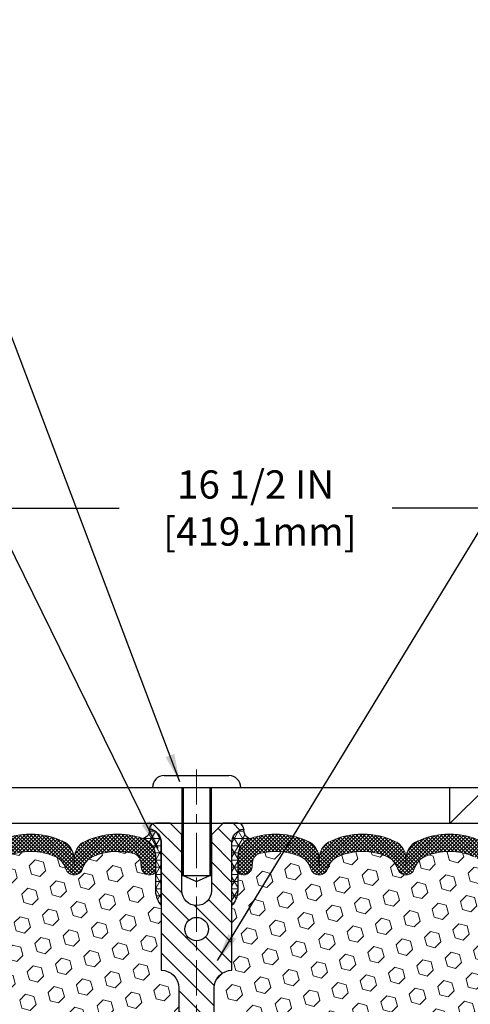
# Model space of a CAD drawing. Extents: x 13 to 3254, y -197 to 1977.
# Drawn here: x 388 to 393, y -174 to -163 of the extents above; entities that cross this region are included whole.
import ezdxf

# ---------------------------------------------------------------- set-up
doc = ezdxf.new("R2010")
doc.units = 0
doc.header["$LTSCALE"] = 5
doc.header["$MEASUREMENT"] = 0
doc.linetypes.add('CENTERX2', pattern=[4, 2.5, -0.5, 0.5, -0.5])
doc.layers.get('DEFPOINTS').update_dxf_attribs({"linetype": 'CONTINUOUS'})
for name, color, linetype, lineweight in [('CENTERLINE - L', 1, 'CENTERX2', 18), ('CORNER BEAD - H', 50, 'CONTINUOUS', 15), ('CORNER BEAD - L', 52, 'CONTINUOUS', 25), ('COVER PLATE - H', 251, 'CONTINUOUS', 13), ('COVER PLATE - L', 7, 'CONTINUOUS', 25), ('DIMS', 50, 'CONTINUOUS', 25), ('FOAM INSERT - H', 150, 'CONTINUOUS', 9), ('SILICONE BELLOWS - H', 20, 'CONTINUOUS', 13), ('SILICONE BELLOWS - L', 22, 'CONTINUOUS', 13), ('SPLINE - H', 253, 'CONTINUOUS', 5), ('SPLINE - L', 7, 'CONTINUOUS', 25), ('TEXT - 4', 241, 'CONTINUOUS', 25)]:
    doc.layers.add(name, color=color, linetype=linetype, lineweight=lineweight)
doc.layers.add('SCREW-L', color=1, linetype='CONTINUOUS')
doc.dimstyles.get("Standard").update_dxf_attribs({"dimtxt": 0.18, "dimasz": 0.18, "dimexe": 0.18, "dimexo": 0.0625, "dimgap": 0.09, "dimtad": 0, "dimtih": 1, "dimtoh": 1, "dimdec": 4, "dimzin": 0, "dimdsep": 46, "dimtxsty": 'Standard', "dimcen": 0.09, "dimadec": 0, "dimazin": 0, "dimtfac": 1, "dimtdec": 4, "dimtofl": 0, "dimtmove": 0, "dimatfit": 3, "dimfxl": 1, "dimtolj": 1, "dimtzin": 0, "dimarcsym": 0})
pattern_1 = [(0, (334.7120898003096, -180.9927561645795), (0, 0.07625), []), (59.99999999999999, (334.7120898003096, -180.9927561645795), (-0.06603443703856345, 0.03812500000000001), []), (120, (334.7120898003096, -180.9927561645795), (-0.06603443703856345, -0.03812499999999999), [])]
pattern_2 = [(45, (334.7120898003096, -180.9927561645795), (-0.01944543648263005, 0.01944543648263006), []), (135, (334.7120898003096, -180.9927561645795), (-0.01944543648263006, -0.01944543648263005), [])]

# ---------------------------------------------------------------- blocks, each defined once
blk = doc.blocks.new('*D39')
at = {"layer": 'DEFPOINTS', "color": 0, "transparency": 16777216}
for p in [(401.6760487712586, -168.256598954005), (385.1760487712586, -168.603727218168), (401.6760487712586, -171.4787272181679)]:
    blk.add_point(p, dxfattribs=at)
at = {"layer": 'DIMS', "color": 0, "lineweight": -2, "transparency": 16777216}
for p, q in [((385.1760487712586, -168.303727218168), (385.1760487712586, -167.956598954005)), ((401.6760487712586, -171.1787272181679), (401.6760487712586, -167.956598954005)), ((385.4760487712587, -168.256598954005), (389.3529857495969, -168.256598954005)), ((401.3760487712586, -168.256598954005), (392.2529857495969, -168.256598954005))]:
    blk.add_line(p, q, dxfattribs=at)
at = {"layer": 'DIMS', "color": 0, "transparency": 16777216}
for points in [[(385.4760487712587, -168.206598954005), (385.4760487712587, -168.306598954005), (385.1760487712586, -168.256598954005)], [(401.3760487712586, -168.206598954005), (401.3760487712586, -168.306598954005), (401.6760487712586, -168.256598954005)]]:
    blk.add_solid(points, dxfattribs=at)
at = {"layer": 'DIMS', "color": 0, "transparency": 16777216, "insert": (390.8029857495969, -168.256598954005), "char_height": 0.3, "attachment_point": 5}
blk.add_mtext('\\A1;16 1/2 IN\\P [419.1mm]', dxfattribs=at)

msp = doc.modelspace()

# ---------------------------------------------------------------- hatches: boundary and pattern name
at = {"layer": 'CORNER BEAD - H'}
h = msp.add_hatch(dxfattribs=at)
h.set_pattern_fill('NET3', color=256, scale=0.61, style=0)
h.set_pattern_definition(pattern_1)
edge = h.paths.add_edge_path()
edge.add_arc((389.5883553485817, -171.6788610539699), 0.0886714949891564, -79.52367441642912, 8.517871943470425, ccw=False)
edge.add_arc((389.5385487712581, -171.9548751718797), 0.199999999999977, 6.508571459562518e-11, 70.75257375463661, ccw=False)
edge.add_line((389.7385487712581, -171.9548751718795), (389.7385487712582, -172.3269829820585))
edge.add_arc((389.9978176472803, -172.3089393105131), 0.2598959871883706, 183.9810485659175, 220.7902489381456)
edge.add_line((389.8010487712582, -172.4787272181674), (389.8010487712582, -171.8172638826505))
edge.add_arc((389.6552166334001, -171.8102348041585), 0.1460014396391374, 357.240491090899, 441.7967851935131)
h = msp.add_hatch(dxfattribs=at)
h.set_pattern_fill('NET3', color=256, scale=0.61, style=0)
h.set_pattern_definition(pattern_1)
edge = h.paths.add_edge_path()
edge.add_arc((390.7637421939347, -171.6788610539699), 0.0886714949891564, 171.4821280565297, 259.5236744164291)
edge.add_arc((390.8135487712583, -171.9548751718797), 0.199999999999977, 109.2474262453634, 179.9999999999349)
edge.add_line((390.6135487712583, -171.9548751718795), (390.6135487712582, -172.3269829820585))
edge.add_arc((390.3542798952361, -172.3089393105131), 0.2598959871883706, 319.20975106185443, 356.0189514340825, ccw=False)
edge.add_line((390.5510487712582, -172.4787272181674), (390.5510487712582, -171.8172638826505))
edge.add_arc((390.6968809091163, -171.8102348041585), 0.1460014396391374, 98.20321480648693, 182.759508909101, ccw=False)
at = {"layer": 'COVER PLATE - H'}
h = msp.add_hatch(dxfattribs=at)
h.set_pattern_fill('ANSI31', color=256, scale=2.42, style=0)
h.set_pattern_definition([(45, (334.7120898003096, -180.9927561645795), (-0.2138998013089306, 0.2138998013089306), [])])
h.paths.add_polyline_path([(392.8635487712577, -171.2237272181674), (392.8635487712577, -171.6037272181674), (401.6760487712585, -171.6037272181674), (401.6760487712579, -171.4787272181678), (400.229871907253, -171.2237272181674)])
at = {"layer": 'FOAM INSERT - H'}
h = msp.add_hatch(dxfattribs=at)
h.set_pattern_fill('HEX', color=256, scale=0.72, angle=45, style=0)
h.set_pattern_definition([(45, (334.7120898003096, -180.9927561645795), (-0.110227038425243, 0.110227038425243), [0.09, -0.18]), (165, (334.7120898003096, -180.9927561645795), (-0.04034589624756245, -0.1505729346728054), [0.09, -0.18]), (105, (334.7757294106165, -180.9291165542728), (-0.1505729346728054, -0.04034589624756237), [0.09, -0.18])])
h.paths.add_polyline_path([(389.9885487712582, -174.5412272181674, 0.4142135623730951), (389.8010487712582, -174.3537272181674), (389.8010487712582, -173.8537272181674, 0.4142135623730951), (389.9885487712582, -173.6662272181674), (389.9885487712582, -173.3537272181674, 0.4142135623730951), (389.8010487712582, -173.1662272181674), (389.8010487712582, -172.4787272181674, -0.1620058556709583), (389.7385487712582, -172.3269829820585), (389.7385487712582, -172.1050522345357, -0.3419987131543633), (389.7033925212525, -172.1504387581257, -0.4678085753712874), (389.5864562054697, -172.0665238408528), (389.5827764207378, -172.0163562997211, 0.3154002288619432), (389.510245045321, -171.9274421095328, 0.1752171006127762), (389.0756182291344, -171.9585424269566, 0.2212203998699706), (388.9647455771549, -172.0857175326633, -0.7517211682113646), (388.784630446374, -172.0857175326633, 0.2212203998699411), (388.6737577943947, -171.9585424269566, 0.2122786689929564), (388.1531076806021, -171.9585424269703, 0.2212203998470953), (388.0422350286343, -172.085717532666, -0.7517211681844714), (387.8621198978545, -172.085717532666, 0.2212203998471927), (387.7512472458865, -171.9585424269702, 0.2122786689995516), (387.2305971320791, -171.9585424269632, 0.2212203998587035), (387.1197244801054, -172.0857175326645, -0.7517211681979109), (386.9396093493247, -172.0857175326645, 0.2212203998587034), (386.828736697351, -171.9585424269632, 0.2122786689927503), (386.3080865835588, -171.9585424269634, 0.2212203998583314), (386.1972139315852, -172.0857175326645, -0.7517211681973808), (386.0170988008045, -172.0857175326645, 0.2212203998583315), (385.906226148831, -171.9585424269634, 0.1776223141339631), (385.4658534951625, -171.9290952409984, 0.3128374551412405), (385.3942187875235, -172.0177514514283), (385.3906413370476, -172.0665238408433, -0.4678085754018812), (385.2737050212696, -172.1504387581045, -0.3419987132393429), (385.2385487712582, -172.1050522345217), (385.2385487712582, -172.3269829820585, -0.07061630252949813), (385.2232869772916, -172.3984181798809), (385.221969140202, -172.7120915428945), (385.2049920396194, -172.8254746812103), (385.2216956101175, -172.9244177866285), (385.2281071552997, -173.1357976528226), (385.247338143779, -173.2959331745762), (385.2281071552998, -173.3599869389693), (385.2409265985962, -173.5777715151348), (385.247338143779, -173.7205639653176), (385.2281071552998, -173.963969602936), (385.2409265985967, -174.1689447591539), (385.2281071552998, -174.5084321541329), (385.2281071552998, -174.5834242801258), (385.247338143779, -174.7819925048232), (385.2281071552998, -174.8972883921125), (385.247338143779, -175.0702355553624), (385.2345187004822, -175.1983430841486), (385.2537460418935, -175.4609672947819), (385.2348260012386, -175.6037272181682), (385.2383223683705, -175.7402083956895), (385.2352660516761, -175.8715810516044), (385.2413786850647, -176.0273950823403), (385.2230406821794, -176.1465469747721), (385.2383223683705, -176.3115265591014), (385.2077590987079, -176.4215128979397), (385.2230406821794, -176.5467752101493), (385.2103761867207, -176.6037272181672), (389.8010487712582, -176.6037272181674), (389.8010487712582, -175.0412272181674, 0.4142135623730951), (389.9885487712582, -174.8537272181674)])
h = msp.add_hatch(dxfattribs=at)
h.set_pattern_fill('HEX', color=256, scale=0.72, angle=45, style=0)
h.set_pattern_definition([(45, (144.8122552480976, -0.6360426181913397), (-0.110227038425243, 0.110227038425243), [0.09, -0.18]), (165, (144.8122552480976, -0.6360426181913397), (-0.04034589624756245, -0.1505729346728054), [0.09, -0.18]), (105, (144.8758948584043, -0.5724030078845601), (-0.1505729346728054, -0.04034589624756237), [0.09, -0.18])])
edge = h.paths.add_edge_path()
edge.add_line((395.1239903872153, -173.135797652823), (395.1300161275425, -172.9371372444639))
edge.add_line((395.1300161275425, -172.9371372444639), (395.1239888712396, -172.8992753385763))
edge.add_line((395.1239888712396, -172.8992753385763), (395.1306842766849, -172.8524984332649))
edge.add_line((395.1306842766849, -172.8524984332649), (395.1239888712396, -172.8173556800948))
edge.add_line((395.1239888712396, -172.8173556800948), (395.1304004164219, -172.7440643112307))
edge.add_line((395.1304004164219, -172.7440643112307), (395.1236400907871, -172.6393026814034))
edge.add_line((395.1236400907871, -172.6393026814034), (395.1301268863374, -172.5451924847663))
edge.add_line((395.1301268863374, -172.5451924847663), (395.1135487712583, -172.3269829820586))
edge.add_line((395.1135487712583, -172.3269829820586), (395.113548771258, -172.1050522345217))
edge.add_arc((395.0666737712689, -172.1050522345217), 0.04687499998907334, -75.52248780401862, 0, ccw=False)
edge.add_arc((395.0549550212581, -172.0596657109248), 0.09375000000001062, 184.195127598802, 284.47751219600895, ccw=False)
edge.add_line((394.9614562054687, -172.066523840843), (394.957878754993, -172.0177514514284))
edge.add_arc((394.8581466848119, -172.0250667900083), 0.1000000000057491, 4.195127598796351, 73.6816777044513)
edge.add_arc((394.7061964505818, -172.5440798943536), 0.6407989239736377, 73.68167770447116, 113.9695306595755)
edge.add_arc((394.527121547878, -172.1412947523759), 0.1999999999999143, 113.9695306595768, 163.8659191043149)
edge.add_arc((394.2449411763215, -172.0596657109248), 0.09374999999998808, 196.1340808956816, 343.86591910434487, ccw=False)
edge.add_arc((393.9627608047651, -172.141294752376), 0.1999999999999856, 16.13408089570079, 66.03046934041167)
edge.add_arc((393.7836859020612, -172.5440798943535), 0.6407989239735594, 66.03046934041002, 113.9695306595229)
edge.add_arc((393.6046109993579, -172.1412947523758), 0.2000000000000282, 113.9695306595305, 163.8659191043474)
edge.add_arc((393.3224306278013, -172.0596657109248), 0.09374999999997624, 196.1340808956481, 343.86591910436147, ccw=False)
edge.add_arc((393.0402502562448, -172.1412947523758), 0.1999999999999879, 16.13408089565716, 66.03046934046623)
edge.add_arc((392.8611753535414, -172.5440798943536), 0.6407989239735508, 66.03046934047246, 113.9695306610736)
edge.add_arc((392.6821004508272, -172.1412947523807), 0.2000000000000269, 113.9695306610946, 163.8659191033677)
edge.add_arc((392.399920079272, -172.0596657109248), 0.09374999999994421, 196.1340808966431, 343.8659191033569, ccw=False)
edge.add_arc((392.1177397077169, -172.1412947523807), 0.2000000000000269, 16.13408089663234, 66.03046933890539)
edge.add_arc((391.9386648050026, -172.5440798943535), 0.6407989239735397, 66.03046933891966, 113.9695306580609)
edge.add_arc((391.7595899023095, -172.1412947523712), 0.1999999999999887, 113.9695306580572, 163.8659191053505)
edge.add_arc((391.477409530752, -172.0596657109253), 0.09374999999956424, 196.1340808946444, 343.86591910536265, ccw=False)
edge.add_arc((391.1952291591944, -172.1412947523714), 0.2000000000000355, 16.13408089467623, 66.03046934193448)
edge.add_arc((391.0161542565011, -172.5440798943535), 0.640798923973507, 66.03046934192206, 105.7837268903001)
edge.add_arc((390.8690531919602, -172.0236716382933), 0.1000000000057306, 105.7837268903142, 175.8048724008765)
edge.add_line((390.7693211217792, -172.0163562997128), (390.7656413370467, -172.0665238408528))
edge.add_arc((390.6721425212464, -172.0596657109332), 0.09375000001091745, 255.52248783226088, 355.80487240086916, ccw=False)
edge.add_arc((390.6604237712581, -172.1050522345358), 0.0468750000000512, 179.9999999999653, 255.5224878322395, ccw=False)
edge.add_line((390.6135487712581, -172.1050522345357), (390.6135487712582, -172.3269829820585))
edge.add_arc((390.3542798952361, -172.3089393105131), 0.2598959871883713, 319.20975106185443, 356.0189514340825, ccw=False)
edge.add_line((390.5510487712582, -172.4787272181674), (390.5510487712582, -173.1662272181674))
edge.add_arc((390.5510487712582, -173.3537272181674), 0.1875, 90, 180)
edge.add_line((390.3635487712582, -173.3537272181674), (390.3635487712582, -173.6662272181674))
edge.add_arc((390.5510487712582, -173.6662272181674), 0.1875, 180, 270)
edge.add_line((390.5510487712582, -173.8537272181674), (390.5510487712582, -174.3537272181674))
edge.add_arc((390.5510487712582, -174.5412272181674), 0.1875, 90, 180)
edge.add_line((390.3635487712582, -174.5412272181674), (390.3635487712582, -174.8537272181674))
edge.add_arc((390.5510487712582, -174.8537272181674), 0.1875, 180, 270)
edge.add_line((390.5510487712582, -175.0412272181674), (390.5510487712582, -176.6037272181674))
edge.add_line((390.5510487712582, -176.6037272181674), (395.3621083855229, -176.6037272181672))
edge.add_line((395.3621083855229, -176.6037272181672), (395.384522858127, -176.4751464534374))
edge.add_line((395.384522858127, -176.4751464534374), (395.3779992935899, -176.3558287675587))
edge.add_line((395.3779992935899, -176.3558287675587), (395.3594895702049, -176.2349776289486))
edge.add_line((395.3594895702049, -176.2349776289486), (395.3571942922584, -176.0817921600381))
edge.add_line((395.3571942922584, -176.0817921600381), (395.3547627173674, -175.7887334433388))
edge.add_line((395.3547627173674, -175.7887334433388), (395.3416557784361, -175.4334749254316))
edge.add_line((395.3416557784361, -175.4334749254316), (395.3543059519289, -175.1914747498997))
edge.add_line((395.3543059519289, -175.1914747498997), (395.3514870545503, -175.1316147803748))
edge.add_line((395.3514870545503, -175.1316147803748), (395.3472315007645, -174.9440849918902))
edge.add_line((395.3472315007645, -174.9440849918902), (395.3216981780512, -174.674463737924))
edge.add_line((395.3216981780512, -174.674463737924), (395.1239903872152, -174.5834242801257))
edge.add_line((395.1239903872152, -174.5834242801257), (395.1239903872152, -174.5084321541333))
edge.add_line((395.1239903872152, -174.5084321541333), (395.1111709439184, -174.1689447591536))
edge.add_line((395.1111709439184, -174.1689447591536), (395.1239903872152, -173.9639696029365))
edge.add_line((395.1239903872152, -173.9639696029365), (395.104759398736, -173.7205639653173))
edge.add_line((395.104759398736, -173.7205639653173), (395.1111709439181, -173.5777715151444))
edge.add_line((395.1111709439181, -173.5777715151444), (395.1225036632739, -173.3852443184002))
edge.add_line((395.1225036632739, -173.3852443184002), (395.1227461553317, -173.3558427039499))
edge.add_line((395.1227461553317, -173.3558427039499), (395.104759398736, -173.2959331745762))
edge.add_line((395.104759398736, -173.2959331745762), (395.1239903872153, -173.135797652823))
at = {"layer": 'SILICONE BELLOWS - H'}
h = msp.add_hatch(dxfattribs=at)
h.set_pattern_fill('ANSI37', color=256, scale=0.22, style=0)
h.set_pattern_definition(pattern_2)
edge = h.paths.add_edge_path()
edge.add_line((387.9506933434282, -171.9746405435988), (387.9521774632444, -172.0596657109248))
edge.add_line((387.9521774632444, -172.0596657109248), (387.9536615830606, -171.9746405435987))
edge.add_arc((388.1536311220952, -171.9781310248811), 0.200000000003187, 115.00573094385291, 179.0000000014816, ccw=False)
edge.add_arc((388.4134327375114, -172.535131923106), 0.8146111616300158, 64.99426906011001, 115.00573094192, ccw=False)
edge.add_arc((388.6732343529169, -171.9781310248724), 0.1999999999999282, 0.9999999999516831, 64.99426906058022, ccw=False)
edge.add_line((388.8732038919481, -171.9746405435851), (388.8746880117645, -172.0596657109248))
edge.add_line((388.8746880117645, -172.0596657109248), (388.876172131581, -171.974640543585))
edge.add_arc((389.0761416706155, -171.9781310248674), 0.2000000000031885, 115.00573094087301, 179.0000000014572, ccw=False)
edge.add_arc((389.3359432860016, -172.5351319231063), 0.8146111616299315, 70.75257375406818, 115.00573093885231, ccw=False)
edge.add_arc((389.5385487712581, -171.9548751718798), 0.2000000000000843, 9.771383702172898e-11, 70.7525737546473, ccw=False)
edge.add_line((389.7385487712582, -171.9548751718795), (389.7385487712583, -172.1050522345358))
edge.add_arc((389.6916737712583, -172.1050522345358), 0.04687500000005684, 284.4775121786723, 359.99999999993054, ccw=False)
edge.add_arc((389.67995502127, -172.0596657109332), 0.09375000001089963, 184.1951275933663, 284.47751217319495, ccw=False)
edge.add_line((389.586456205469, -172.0665238408434), (389.5827764207378, -172.0163562997211))
edge.add_arc((389.4830443505562, -172.0236716382933), 0.1000000000057547, 4.195127594371267, 74.21627310410706)
edge.add_arc((389.3359432860152, -172.5440798943535), 0.6407989239735244, 74.21627310882374, 113.9695306580666)
edge.add_arc((389.1568683833221, -172.1412947523713), 0.200000000000022, 113.9695306580688, 163.8659191053394)
edge.add_arc((388.8746880117645, -172.0596657109253), 0.09374999999958987, 196.1340808946611, 343.8659191053556, ccw=False)
edge.add_arc((388.5925076402069, -172.1412947523712), 0.1999999999999626, 16.13408089464165, 66.03046934190637)
edge.add_arc((388.4134327375137, -172.5440798943536), 0.6407989239735981, 66.03046934192515, 113.9695306610793)
edge.add_arc((388.2343578347994, -172.1412947523806), 0.1999999999999772, 113.9695306610864, 163.8659191033586)
edge.add_arc((387.9521774632444, -172.0596657109248), 0.0937499999999442, 196.1340808966431, 343.8659191033569, ccw=False)
edge.add_arc((387.6699970916893, -172.1412947523807), 0.2000000000000325, 16.13408089664469, 66.03046933893846)
edge.add_arc((387.490922188975, -172.5440798943535), 0.640798923973556, 66.03046933893101, 113.9695306595332)
edge.add_arc((387.3118472862715, -172.1412947523758), 0.1999999999999938, 113.9695306595338, 163.8659191043428)
edge.add_arc((387.0296669147151, -172.0596657109248), 0.09374999999994665, 196.1340808956482, 343.8659191043518, ccw=False)
edge.add_arc((386.7474865431586, -172.1412947523758), 0.1999999999999821, 16.13408089565716, 66.03046934046623)
edge.add_arc((386.5684116404551, -172.5440798943536), 0.6407989239735971, 66.03046934046783, 113.9695306595776)
edge.add_arc((386.3893367377513, -172.141294752376), 0.20000000000004, 113.9695306595635, 163.8659191042959)
edge.add_arc((386.1071563661948, -172.0596657109248), 0.09374999999997034, 196.1340808956982, 343.8659191043018, ccw=False)
edge.add_arc((385.8249759946384, -172.1412947523759), 0.1999999999999433, 16.13408089567733, 66.03046934040837)
edge.add_arc((385.6459010919346, -172.5440798943536), 0.6407989239735973, 66.03046934041777, 106.3183222964141)
edge.add_arc((385.4939508577045, -172.0250667900082), 0.1000000000057272, 106.3183223011903, 175.8048724059373)
edge.add_line((385.3942187875228, -172.0177514514365), (385.3906413370476, -172.0665238408433))
edge.add_arc((385.2971425212582, -172.0596657109248), 0.09375000000001014, 255.5224878212474, 355.8048724010767, ccw=False)
edge.add_arc((385.2854237712475, -172.1050522345217), 0.04687499998907327, 180.0000000171964, 255.5224878384641, ccw=False)
edge.add_line((385.2385487712584, -172.1050522345358), (385.2385487712582, -171.9565544476472))
edge.add_arc((385.4385487712582, -171.956554447647), 0.1999999999999886, 109.7168154097736, 180.0000000000489, ccw=False)
edge.add_arc((385.645901091938, -172.5351319231065), 0.8146111616300972, 64.99426905908422, 109.7168154103243, ccw=False)
edge.add_arc((385.9057027073441, -171.9781310248767), 0.2000000000031778, 0.9999999984939905, 64.99426905704331, ccw=False)
edge.add_line((386.1056722463787, -171.9746405435945), (386.1071563661949, -172.0596657109248))
edge.add_line((386.1071563661949, -172.0596657109248), (386.1086404860111, -171.9746405435944))
edge.add_arc((386.3086100250424, -171.9781310248818), 0.1999999999999789, 115.0057309414419, 179.000000000016, ccw=False)
edge.add_arc((386.5684116404678, -172.5351319231061), 0.8146111616301892, 64.99426906011428, 115.005730941932, ccw=False)
edge.add_arc((386.8282132558642, -171.9781310248717), 0.2000000000031545, 0.9999999984860892, 64.9942690581363, ccw=False)
edge.add_line((387.0281827948987, -171.9746405435895), (387.0296669147151, -172.0596657109248))
edge.add_line((387.0296669147151, -172.0596657109248), (387.0311510345314, -171.9746405435895))
edge.add_arc((387.2311205735626, -171.9781310248768), 0.1999999999999206, 115.00573094039231, 179.0000000000402, ccw=False)
edge.add_arc((387.4909221889774, -172.5351319231061), 0.8146111616301253, 64.99426905807519, 115.00573094084879, ccw=False)
edge.add_arc((387.7507238043937, -171.978131024881), 0.2000000000031669, 0.9999999985022896, 64.99426905612552, ccw=False)
h = msp.add_hatch(dxfattribs=at)
h.set_pattern_fill('ANSI37', color=256, scale=0.22, style=0)
h.set_pattern_definition(pattern_2)
edge = h.paths.add_edge_path()
edge.add_line((392.4014041990882, -171.9746405435988), (392.399920079272, -172.0596657109248))
edge.add_line((392.399920079272, -172.0596657109248), (392.3984359594558, -171.9746405435987))
edge.add_arc((392.1984664204212, -171.9781310248811), 0.200000000003187, 0.9999999985183871, 64.9942690561471)
edge.add_arc((391.938664805005, -172.535131923106), 0.8146111616300158, 64.99426905807995, 115.00573093989)
edge.add_arc((391.6788631895995, -171.9781310248724), 0.1999999999999282, 115.0057309394198, 179.0000000000483)
edge.add_line((391.4788936505683, -171.9746405435851), (391.4774095307519, -172.0596657109248))
edge.add_line((391.4774095307519, -172.0596657109248), (391.4759254109354, -171.974640543585))
edge.add_arc((391.2759558719009, -171.9781310248674), 0.2000000000031885, 0.9999999985428101, 64.99426905912698)
edge.add_arc((391.0161542565148, -172.5351319231063), 0.8146111616299315, 64.99426906114768, 109.2474262459318)
edge.add_arc((390.8135487712583, -171.9548751718798), 0.2000000000000843, 109.2474262453527, 179.9999999999023)
edge.add_line((390.6135487712582, -171.9548751718795), (390.6135487712581, -172.1050522345358))
edge.add_arc((390.6604237712581, -172.1050522345358), 0.04687500000005684, 180.0000000000695, 255.5224878213277)
edge.add_arc((390.6721425212464, -172.0596657109332), 0.09375000001089963, 255.522487826805, 355.8048724066338)
edge.add_line((390.7656413370474, -172.0665238408434), (390.7693211217785, -172.0163562997211))
edge.add_arc((390.8690531919602, -172.0236716382933), 0.1000000000057547, 105.78372689589301, 175.8048724056288, ccw=False)
edge.add_arc((391.0161542565012, -172.5440798943535), 0.6407989239735244, 66.03046934193338, 105.78372689117629, ccw=False)
edge.add_arc((391.1952291591943, -172.1412947523713), 0.200000000000022, 16.1340808946606, 66.03046934193122, ccw=False)
edge.add_arc((391.4774095307519, -172.0596657109253), 0.09374999999958987, 196.1340808946444, 343.8659191053389)
edge.add_arc((391.7595899023095, -172.1412947523712), 0.1999999999999626, 113.96953065809359, 163.8659191053584, ccw=False)
edge.add_arc((391.9386648050026, -172.5440798943536), 0.6407989239735981, 66.03046933892068, 113.9695306580748, ccw=False)
edge.add_arc((392.117739707717, -172.1412947523806), 0.1999999999999772, 16.13408089664142, 66.03046933891358, ccw=False)
edge.add_arc((392.399920079272, -172.0596657109248), 0.0937499999999442, 196.1340808966431, 343.8659191033569)
edge.add_arc((392.6821004508271, -172.1412947523807), 0.2000000000000325, 113.9695306610615, 163.8659191033553, ccw=False)
edge.add_arc((392.8611753535414, -172.5440798943535), 0.640798923973556, 66.03046934046682, 113.969530661069, ccw=False)
edge.add_arc((393.0402502562449, -172.1412947523758), 0.1999999999999938, 16.13408089565712, 66.03046934046631, ccw=False)
edge.add_arc((393.3224306278013, -172.0596657109248), 0.09374999999994665, 196.1340808956482, 343.8659191043519)
edge.add_arc((393.6046109993578, -172.1412947523758), 0.1999999999999821, 113.9695306595338, 163.8659191043428, ccw=False)
edge.add_arc((393.7836859020613, -172.5440798943536), 0.6407989239735971, 66.03046934042243, 113.96953065953221, ccw=False)
edge.add_arc((393.9627608047651, -172.141294752376), 0.20000000000004, 16.134080895704074, 66.03046934043653, ccw=False)
edge.add_arc((394.2449411763216, -172.0596657109248), 0.09374999999997034, 196.1340808956982, 343.8659191043018)
edge.add_arc((394.527121547878, -172.1412947523759), 0.1999999999999433, 113.96953065959161, 163.8659191043227, ccw=False)
edge.add_arc((394.7061964505818, -172.5440798943536), 0.6407989239735973, 73.68167770358588, 113.9695306595822, ccw=False)
edge.add_arc((394.8581466848119, -172.0250667900082), 0.1000000000057272, 4.195127594062683, 73.68167769880972, ccw=False)
edge.add_line((394.9578787549936, -172.0177514514365), (394.9614562054688, -172.0665238408433))
edge.add_arc((395.0549550212582, -172.0596657109248), 0.09375000000001014, 184.1951275989233, 284.4775121787526)
edge.add_arc((395.0666737712689, -172.1050522345217), 0.04687499998907327, 284.477512161536, 359.9999999828036)
edge.add_line((395.113548771258, -172.1050522345358), (395.1135487712582, -171.9565544476472))
edge.add_arc((394.9135487712582, -171.956554447647), 0.1999999999999886, 359.9999999999512, 430.2831845902265)
edge.add_arc((394.7061964505784, -172.5351319231065), 0.8146111616300972, 70.28318458967576, 115.0057309409159)
edge.add_arc((394.4463948351723, -171.9781310248767), 0.2000000000031778, 115.0057309429567, 179.000000001506)
edge.add_line((394.2464252961377, -171.9746405435945), (394.2449411763214, -172.0596657109248))
edge.add_line((394.2449411763214, -172.0596657109248), (394.2434570565053, -171.9746405435944))
edge.add_arc((394.043487517474, -171.9781310248818), 0.1999999999999789, 0.9999999999839652, 64.99426905855805)
edge.add_arc((393.7836859020486, -172.5351319231061), 0.8146111616301892, 64.994269058068, 115.0057309398858)
edge.add_arc((393.5238842866522, -171.9781310248717), 0.2000000000031545, 115.0057309418637, 179.0000000015139)
edge.add_line((393.3239147476177, -171.9746405435895), (393.3224306278013, -172.0596657109248))
edge.add_line((393.3224306278013, -172.0596657109248), (393.320946507985, -171.9746405435895))
edge.add_arc((393.1209769689538, -171.9781310248768), 0.1999999999999206, 0.9999999999598266, 64.99426905960775)
edge.add_arc((392.861175353539, -172.5351319231061), 0.8146111616301253, 64.99426905915115, 115.0057309419248)
edge.add_arc((392.6013737381227, -171.978131024881), 0.2000000000031669, 115.0057309438745, 179.0000000014976)
at = {"layer": 'SPLINE - H'}
h = msp.add_hatch(dxfattribs=at)
h.set_pattern_fill('ANSI31', color=256, scale=1.21, angle=90, style=0)
h.set_pattern_definition([(135, (334.7120898003096, -180.9927561645795), (-0.1069499006544653, -0.1069499006544653), [])])
h.paths.add_polyline_path([(390.5510487712582, -171.8172638826505, -0.3866515939376127), (390.6760487712582, -171.6657272181674, 0.4142135623731033), (390.6140487712582, -171.6037272181674), (390.4575487712582, -171.6037272181674), (390.3325487712582, -171.7287272181674), (390.3325487712582, -172.3222272181674, -0.414213562373095), (390.1760487712582, -172.4787272181674), (390.1760487712582, -172.6037272181674, -0.4142135623730951), (390.3010487712582, -172.7287272181674, -0.4142135623730951), (390.1760487712582, -172.8537272181674), (390.1760487712582, -175.6037272181674), (390.3015487712582, -175.6037272181674, -0.4142135623731454), (390.3635487712582, -175.6657272181673), (390.3635487712582, -176.5417272181674, 0.41421356237316), (390.4255487712582, -176.6037272181674), (390.5510487712582, -176.6037272181674), (390.5510487712582, -175.0412272181674, -0.4142135623730951), (390.3635487712582, -174.8537272181674), (390.3635487712582, -174.5412272181674, -0.4142135623730951), (390.5510487712582, -174.3537272181674), (390.5510487712582, -173.8537272181674, -0.4142135623730951), (390.3635487712582, -173.6662272181674), (390.3635487712582, -173.3537272181674, -0.4142135623730951), (390.5510487712582, -173.1662272181674)])
h.paths.add_polyline_path([(390.1760487712582, -172.8537272181674, -0.4142135623730951), (390.0510487712582, -172.7287272181674, -0.4142135623730951), (390.1760487712582, -172.6037272181674), (390.1760487712582, -172.4787272181674, -0.4142135623731283), (390.0195487712583, -172.3222272181674), (390.0195487712583, -171.7287272181674), (389.8945487712583, -171.6037272181674), (389.7380487712582, -171.6037272181674, 0.4142135623730362), (389.6760487712582, -171.6657272181674, -0.3866515939375595), (389.8010487712582, -171.8172638826505), (389.8010487712582, -173.1662272181674, -0.4142135623730951), (389.9885487712582, -173.3537272181674), (389.9885487712582, -173.6662272181674, -0.4142135623730896), (389.8010487712582, -173.8537272181674), (389.8010487712582, -174.3537272181674, -0.4142135623730951), (389.9885487712582, -174.5412272181674), (389.9885487712582, -174.8537272181674, -0.4142135623730951), (389.8010487712582, -175.0412272181674), (389.8010487712582, -176.6037272181674), (389.9265487712582, -176.6037272181674, 0.4142135623731454), (389.9885487712582, -176.5417272181674), (389.9885487712582, -175.6657272181674, -0.4142135623731119), (390.0505487712582, -175.6037272181674), (390.1760487712582, -175.6037272181674)])

# ---------------------------------------------------------------- linework, layer by layer
at = {"layer": 'CENTERLINE - L', "ltscale": 0.03}
msp.add_line((390.1760487712577, -171.0320791000298), (390.1760487712577, -176.8847676611259), dxfattribs=at)
at = {"layer": 'CORNER BEAD - L'}
for points in [[(389.6760487712582, -171.6657272181674, -0.4042371131459754), (389.6044784184554, -171.7660544060184, -0.3189127118006302), (389.7385487712581, -171.9548751718795), (389.7385487712582, -172.3269829820585, 0.1620058556709634), (389.8010487712582, -172.4787272181674), (389.8010487712582, -171.8172638826505, 0.3866515939372122)], [(390.6760487712582, -171.6657272181674, 0.4042371131459754), (390.747619124061, -171.7660544060184, 0.3189127118006302), (390.6135487712583, -171.9548751718795), (390.6135487712582, -172.3269829820585, -0.1620058556709634), (390.5510487712582, -172.4787272181674), (390.5510487712582, -171.8172638826505, -0.3866515939372122)]]:
    msp.add_lwpolyline(points, format="xyb", close=True, dxfattribs=at)
at = {"layer": 'COVER PLATE - L'}
for p, q in [((386.0510487712581, -171.2237272181674), (400.229871907253, -171.2237272181674)), ((392.8635487712577, -171.2237272181674), (392.8635487712577, -171.6037272181674)), ((386.0510487712584, -171.6037272181674), (401.6760487712585, -171.6037272181674))]:
    msp.add_line(p, q, dxfattribs=at)
at = {"layer": 'SCREW-L'}
for p, q in [((389.8322987712577, -171.0987272181674), (390.5197987712577, -171.0987272181674)), ((389.7072987712577, -171.2237272181674), (390.6447987712577, -171.2237272181674)), ((390.0197987712577, -171.2237272181674), (390.0197987712577, -172.1578272181669)), ((390.0347987712581, -171.2237272181674), (390.0347987712581, -172.1578272181669)), ((390.3172987712579, -171.2237272181674), (390.3172987712579, -172.1578272181669)), ((390.3322987712577, -171.2237272181674), (390.3322987712577, -172.1578272181669)), ((390.0197987712577, -172.1578272181669), (390.3322987712577, -172.1578272181669)), ((390.0347987712581, -172.1578272181669), (390.1760487712577, -172.2236931748812)), ((390.1760487712577, -172.2236931748812), (390.3172987712579, -172.1578272181669))]:
    msp.add_line(p, q, dxfattribs=at)
for centre, start, end in [((389.8322987712577, -171.2237272181674), 90, 180), ((390.5197987712577, -171.2237272181674), 0, 90)]:
    msp.add_arc(centre, 0.125, start, end, dxfattribs=at)
at = {"layer": 'SILICONE BELLOWS - L'}
for points in [[(388.0690893396916, -171.7968779227578, -0.2217471331295), (388.7577761353051, -171.7968779227456, -0.2867183239511623), (388.8732038919481, -171.9746405435851), (388.8746880117645, -172.0596657109248), (388.876172131581, -171.974640543585, -0.2867183239509963), (388.9915998882214, -171.7968779227398, -0.1955268985219261), (389.6044784184554, -171.7660544060184, -0.3189127118005571), (389.7385487712582, -171.9548751718795), (389.7385487712583, -172.1050522345358, -0.3419987131546528), (389.7033925212525, -172.1504387581257, -0.4678085754018982), (389.586456205469, -172.0665238408434), (389.5827764207378, -172.0163562997211, 0.3154002288619432), (389.510245045321, -171.9274421095328, 0.1752171006127762), (389.0756182291344, -171.9585424269566, 0.2212203998699706), (388.9647455771549, -172.0857175326633, -0.751721168211364), (388.784630446374, -172.0857175326633, 0.2212203998699411), (388.6737577943947, -171.9585424269566, 0.2122786689929564), (388.1531076806021, -171.9585424269703, 0.2212203998470953)], [(393.205518751345, -171.7968779227514, 0.2217471331339217), (392.5168319557191, -171.7968779227578, 0.2867183239369896), (392.4014041990882, -171.9746405435988), (392.399920079272, -172.0596657109248), (392.3984359594558, -171.9746405435987, 0.2867183239369934), (392.2830082028248, -171.7968779227578, 0.2217471331295), (391.5943214072113, -171.7968779227456, 0.2867183239511623), (391.4788936505683, -171.9746405435851), (391.4774095307519, -172.0596657109248), (391.4759254109354, -171.974640543585, 0.2867183239509963), (391.360497654295, -171.7968779227398, 0.1955268985219261), (390.747619124061, -171.7660544060184, 0.3189127118005571), (390.6135487712582, -171.9548751718795), (390.6135487712581, -172.1050522345358, 0.3419987131546528), (390.6487050212639, -172.1504387581257, 0.4678085754018982), (390.7656413370474, -172.0665238408434), (390.7693211217785, -172.0163562997211, -0.3154002288619432), (390.8418524971954, -171.9274421095328, -0.1752171006127762), (391.276479313382, -171.9585424269566, -0.2212203998699706), (391.3873519653615, -172.0857175326633, 0.751721168211364), (391.5674670961424, -172.0857175326633, -0.2212203998699411), (391.6783397481217, -171.9585424269566, -0.2122786689929564), (392.1989898619143, -171.9585424269703, -0.2212203998470953), (392.3098625138821, -172.085717532666, 0.7517211681844715), (392.4899776446619, -172.085717532666, -0.2212203998471927), (392.6008502966299, -171.9585424269702, -0.2122786689995515), (393.1215004104372, -171.9585424269632, -0.2212203998587034)]]:
    msp.add_lwpolyline(points, format="xyb", dxfattribs=at)
at = {"layer": 'SPLINE - L'}
msp.add_lwpolyline([(390.3635487712582, -173.6662272181674), (390.3635487712582, -173.3537272181674, -0.414213562373095), (390.5510487712582, -173.1662272181674), (390.5510487712582, -171.8172638826505, -0.3866515939376126), (390.6760487712582, -171.6657272181674, 0.4142135623731033), (390.6140487712582, -171.6037272181674), (390.4575487712582, -171.6037272181674), (390.3325487712582, -171.7287272181674), (390.3325487712582, -172.3222272181674, -0.9999999999999999), (390.0195487712583, -172.3222272181674), (390.0195487712583, -171.7287272181674), (389.8945487712583, -171.6037272181674), (389.7380487712582, -171.6037272181674, 0.4142135623731034), (389.6760487712582, -171.6657272181674, -0.3866515939376127), (389.8010487712582, -171.8172638826505), (389.8010487712582, -173.1662272181674, -0.414213562373095), (389.9885487712582, -173.3537272181674), (389.9885487712582, -173.6662272181674, -0.414213562373095)], format="xyb", dxfattribs=at)
msp.add_circle((390.1760487712582, -172.7287272181674), 0.125, dxfattribs=at)

# ---------------------------------------------------------------- dimensions: what is measured, and where the dimension line sits
at = {"layer": 'DIMS'}
dim = msp.add_linear_dim(base=(401.6760487712586, -168.256598954005), p1=(385.1760487712586, -168.603727218168), p2=(401.6760487712586, -171.4787272181679), text='<>\\P[]', dimstyle='Standard', override={"dimtxt": 0.3, "dimasz": 0.3, "dimexe": 0.3, "dimexo": 0.3, "dimgap": 0.3, "dimlunit": 5, "dimpost": ' IN', "dimfrac": 2}, dxfattribs=at)
dim.commit()
dim.dimension.update_dxf_attribs({"geometry": '*D39', "text_midpoint": (390.8029857495969, -168.256598954005), "dimtype": 160})

# ---------------------------------------------------------------- leaders
at = {"layer": 'TEXT - 4'}
for points in [[(390.3991590044242, -173.0625664803605), (397.6441145152166, -161.1663847194689), (397.8306836882311, -161.1663847194689)], [(389.9990136430073, -171.1662909941102), (386.4273726411245, -161.7247459948784), (386.1284318759998, -161.7247459948784)], [(389.7688270694296, -171.8716612205126), (385.6533393340752, -163.5043807480426), (385.3543985689504, -163.5043807480426)]]:
    msp.add_leader(points, dimstyle='Standard', override={"dimasz": 0.3}, dxfattribs=at)

doc.saveas('drawing.dxf')
